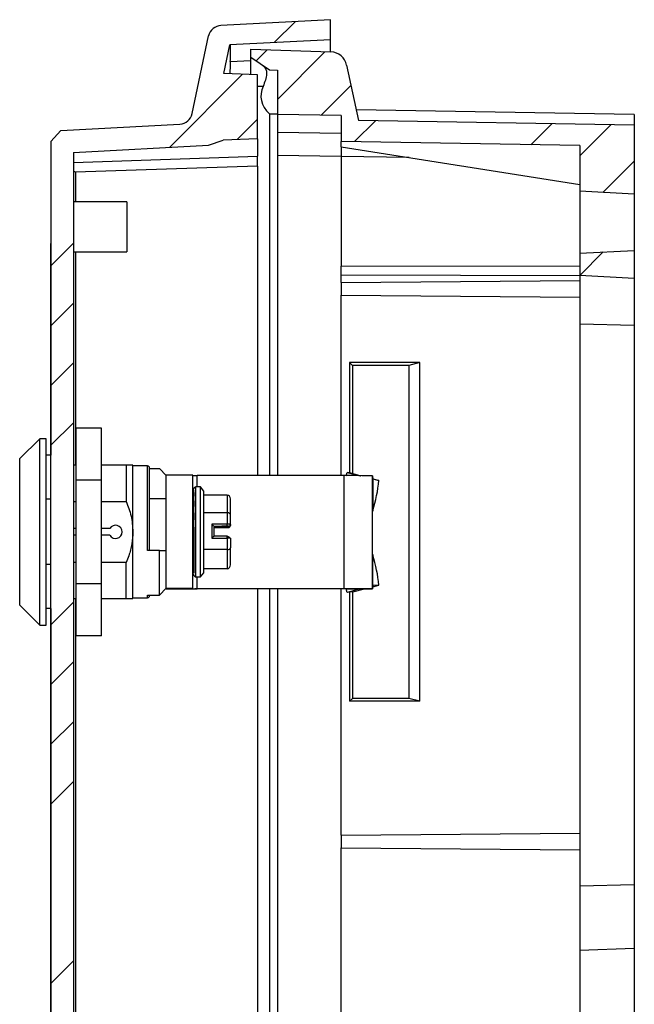
# Model space of a CAD drawing. Units: millimetres. Extents: x 48 to 309, y 31 to 282.
# Drawn here: x 263 to 309, y 183 to 257 of the extents above; entities that cross this region are included whole.
import ezdxf

# ---------------------------------------------------------------- set-up
doc = ezdxf.new("R2010")
doc.units = ezdxf.units.MM

msp = doc.modelspace()

# ---------------------------------------------------------------- hatches: boundary and pattern name
at = {"linetype": 'Continuous', "lineweight": 18}
h = msp.add_hatch(dxfattribs=at)
h.set_pattern_fill('ANSI34', style=0)
edge = h.paths.add_edge_path(flags=0)
edge.add_line((267.0856, 121.4806), (267.0856, 246.9723))
edge.add_line((267.0856, 246.9723), (277.2188, 247.5034))
edge.add_line((277.2188, 247.5034), (278.3095, 247.9003))
edge.add_line((278.3095, 247.9003), (280.8856, 247.9903))
edge.add_line((280.8856, 247.9903), (280.8856, 252.7967))
edge.add_line((280.8856, 252.7967), (278.3627, 252.8849))
edge.add_line((278.3627, 252.8849), (278.8203, 255.0376))
edge.add_line((278.8203, 255.0376), (286.3856, 255.434))
edge.add_line((286.3856, 255.434), (286.3856, 256.9361))
edge.add_line((286.3856, 256.9361), (278.1519, 256.5046))
edge.add_arc((278.2042, 255.506), 1, 93, 168)
edge.add_line((277.2261, 255.7139), (275.9867, 249.8833))
edge.add_arc((275.0086, 250.0912), 1, 273, 348, ccw=False)
edge.add_line((275.0609, 249.0926), (266.1346, 248.6248))
edge.add_line((266.1346, 248.6248), (265.3856, 247.793))
edge.add_line((265.3856, 247.793), (265.3856, 240.1265))
edge.add_line((265.3856, 240.1265), (265.3906, 240.1265))
edge.add_line((265.3906, 240.1265), (265.3906, 128.3265))
edge.add_line((265.3906, 128.3265), (265.3856, 128.3265))
edge.add_line((265.3856, 128.3265), (265.3856, 120.66))
edge.add_line((265.3856, 120.66), (266.1346, 119.8281))
edge.add_line((266.1346, 119.8281), (275.0609, 119.3603))
edge.add_arc((275.0086, 118.3617), 1, 12, 87, ccw=False)
edge.add_line((275.9867, 118.5696), (277.2261, 112.7391))
edge.add_arc((278.2042, 112.947), 1, 192, 267)
edge.add_line((278.1519, 111.9483), (286.3856, 111.5168))
edge.add_line((286.3856, 111.5168), (286.3856, 113.0189))
edge.add_line((286.3856, 113.0189), (278.8203, 113.4154))
edge.add_line((278.8203, 113.4154), (278.3627, 115.5681))
edge.add_line((278.3627, 115.5681), (280.8856, 115.6562))
edge.add_line((280.8856, 115.6562), (280.8856, 120.4626))
edge.add_line((280.8856, 120.4626), (277.2957, 120.588))
edge.add_line((277.2957, 120.588), (277.2188, 120.9496))
edge.add_line((277.2188, 120.9496), (267.0856, 121.4806))
h = msp.add_hatch(dxfattribs=at)
h.set_pattern_fill('ANSI34', angle=3e-322, style=0)
edge = h.paths.add_edge_path(flags=0)
edge.add_line((309.1856, 243.8365), (309.1856, 249.0113))
edge.add_line((309.1856, 249.0113), (288.471, 249.3728))
edge.add_line((288.471, 249.3728), (287.5886, 253.5243))
edge.add_arc((286.366, 253.2644), 1.25, 12, 88)
edge.add_line((286.4096, 254.5136), (280.3856, 254.724))
edge.add_line((280.3856, 254.724), (280.3856, 254.123))
edge.add_line((280.3856, 254.123), (281.7927, 253.1739))
edge.add_line((281.7927, 253.1739), (282.3856, 253.1532))
edge.add_line((282.3856, 253.1532), (282.3856, 249.8168))
edge.add_line((282.3856, 249.8168), (287.1706, 249.7333))
edge.add_line((287.1706, 249.7333), (287.1706, 247.7953))
edge.add_line((287.1706, 247.7953), (305.0856, 247.4826))
edge.add_line((305.0856, 247.4826), (305.0856, 244.0514))
edge.add_spline(control_points=[(305.0856, 244.0514), (306.4523, 243.9798), (307.8189, 243.9082), (309.1856, 243.8365)], knot_values=[0.012416, 0.012416, 0.012416, 0.012416, 0.0206273, 0.0206273, 0.0206273, 0.0206273], weights=[1, 1, 1, 1], degree=3, periodic=0)
h = msp.add_hatch(dxfattribs=at)
h.set_pattern_fill('ANSI34', angle=3e-322, style=0)
edge = h.paths.add_edge_path(flags=0)
edge.add_spline(control_points=[(309.1856, 239.6164), (307.8189, 239.5448), (306.4523, 239.4731), (305.0856, 239.4015)], knot_values=[0.012416, 0.012416, 0.012416, 0.012416, 0.0206273, 0.0206273, 0.0206273, 0.0206273], weights=[1, 1, 1, 1], degree=3, periodic=0)
edge.add_line((305.0856, 239.4015), (305.0856, 237.7265))
edge.add_spline(control_points=[(305.0856, 237.7265), (306.4523, 237.6549), (307.8189, 237.5832), (309.1856, 237.5116)], knot_values=[0.0086682, 0.0086682, 0.0086682, 0.0086682, 0.0168795, 0.0168795, 0.0168795, 0.0168795], weights=[1, 1, 1, 1], degree=3, periodic=0)
edge.add_line((309.1856, 237.5116), (309.1856, 239.6164))

# ---------------------------------------------------------------- linework, layer by layer
at = {"color": 7, "linetype": 'Continuous', "lineweight": 25}
for p, q in [((286.3856, 256.9361), (278.1519, 256.5046)), ((286.3856, 255.434), (286.3856, 256.9361)), ((275.9867, 249.8833), (277.2261, 255.7139)), ((286.3856, 255.434), (278.8203, 255.0376)), ((286.3856, 254.5144), (286.3856, 255.434)), ((278.3627, 252.8849), (278.8203, 255.0376)), ((280.3856, 254.724), (286.4096, 254.5136)), ((280.3856, 254.123), (280.3856, 254.724)), ((280.3856, 254.123), (281.7927, 253.1739)), ((280.8856, 252.7967), (278.3627, 252.8849)), ((281.7927, 253.1739), (282.3856, 253.1532)), ((282.3856, 253.1532), (282.3856, 249.8168)), ((287.5886, 253.5243), (288.471, 249.3728)), ((280.8856, 247.9903), (280.8856, 252.7967)), ((309.1856, 249.8113), (288.3004, 250.1758)), ((281.7927, 249.8734), (281.7927, 222.7008)), ((287.1706, 249.7333), (282.3856, 249.8168)), ((282.3856, 249.8168), (282.3856, 248.5002)), ((287.1706, 249.7333), (287.1706, 247.7953)), ((309.1856, 249.0113), (288.471, 249.3728)), ((309.1856, 249.8113), (309.1856, 249.0113)), ((266.1346, 248.6248), (265.3856, 247.793)), ((266.1346, 248.6248), (275.0609, 249.0926)), ((282.3856, 248.5002), (287.1706, 248.4188)), ((282.3856, 248.5002), (282.3856, 246.751)), ((309.1856, 249.0113), (309.1856, 243.8365)), ((265.3856, 247.793), (265.3856, 240.1265)), ((277.2188, 247.5034), (278.3095, 247.9003)), ((280.8856, 247.9903), (278.3095, 247.9003)), ((280.8856, 247.9903), (280.8856, 246.6946)), ((305.0856, 247.4826), (287.1706, 247.7953)), ((287.1706, 247.3953), (287.1706, 247.7953)), ((267.0856, 246.9723), (277.2188, 247.5034)), ((267.0856, 246.9723), (267.0856, 121.4806)), ((287.1706, 247.3953), (305.0856, 244.5578)), ((287.1706, 247.3953), (287.1706, 246.6709)), ((305.0856, 247.4826), (305.0856, 244.0514)), ((267.0856, 246.2251), (280.8856, 246.6946)), ((280.8856, 245.9453), (280.8856, 246.6946)), ((287.1706, 246.6697), (282.3856, 246.751)), ((282.3856, 246.751), (282.3856, 222.7006)), ((287.1706, 246.6709), (287.1706, 238.4382)), ((280.8856, 245.9453), (267.2232, 245.4805)), ((267.2232, 245.4805), (267.2232, 243.2515)), ((280.8856, 245.9453), (280.8856, 222.7011)), ((309.1856, 243.8365), (305.0856, 244.0514)), ((305.0856, 244.0514), (305.0856, 239.4015)), ((271.0856, 243.2515), (267.0856, 243.2515)), ((271.0856, 243.2515), (271.0856, 239.5015)), ((309.1856, 243.8365), (309.1856, 239.6164)), ((265.3906, 240.1265), (265.3856, 240.1265)), ((265.3856, 240.1265), (265.3856, 239.1265)), ((265.3906, 128.3265), (265.3906, 240.1265)), ((305.0856, 239.4015), (309.1856, 239.6164)), ((309.1856, 239.6164), (309.1856, 237.5116)), ((265.3906, 239.1265), (265.3856, 239.1265)), ((265.3856, 239.1265), (265.3856, 224.2265)), ((267.0856, 239.5015), (271.0856, 239.5015)), ((267.2232, 239.5015), (267.2232, 223.4765)), ((305.0856, 239.4015), (305.0856, 237.7265)), ((305.0856, 238.4053), (287.1706, 238.4382)), ((287.1706, 237.7669), (287.1706, 238.4382)), ((287.1706, 237.7669), (305.0856, 237.734)), ((287.1706, 237.2015), (287.1706, 237.7669)), ((287.1706, 237.2015), (305.0856, 237.3578)), ((309.1856, 237.5116), (305.0856, 237.7265)), ((305.0856, 237.7265), (305.0856, 234.0696)), ((309.1856, 237.5116), (309.1856, 233.9806)), ((287.1706, 237.2015), (287.1706, 236.2515)), ((287.1706, 236.2515), (305.0856, 236.0951)), ((287.1706, 222.6992), (287.1706, 236.2515)), ((309.1856, 233.9806), (305.0856, 234.0696)), ((305.0856, 234.0696), (305.0856, 191.8833)), ((309.1856, 233.9806), (309.1856, 191.9723)), ((287.8072, 231.1901), (287.8072, 222.8981)), ((293.0737, 231.1853), (287.8072, 231.1901)), ((288.0206, 230.9765), (287.8072, 231.1901)), ((292.2566, 230.9765), (288.0206, 230.9765)), ((288.0206, 230.9765), (288.0206, 222.8578)), ((293.0737, 231.1853), (292.2566, 230.9765)), ((292.2566, 230.9765), (292.2566, 205.9765)), ((293.0737, 205.7676), (293.0737, 231.1853)), ((269.1906, 226.2707), (267.2906, 226.2707)), ((267.2906, 222.3736), (267.2906, 226.2707)), ((269.1906, 222.3736), (269.1906, 226.2707)), ((264.5406, 225.4765), (263.0406, 223.9765)), ((265.0406, 225.4765), (264.5406, 225.4765)), ((264.5406, 211.4765), (264.5406, 225.4765)), ((265.0406, 211.4765), (265.0406, 225.4765)), ((265.3906, 224.2265), (265.0406, 224.2265)), ((263.0406, 218.4765), (263.0406, 223.9765)), ((267.2906, 223.4765), (267.0856, 223.4765)), ((271.0406, 223.4765), (269.1906, 223.4765)), ((271.0406, 223.4765), (271.0406, 220.7678)), ((271.5406, 218.4765), (271.5406, 223.4765)), ((272.6406, 223.4265), (271.5406, 223.4265)), ((272.7906, 223.2244), (273.5406, 223.2244)), ((273.5406, 223.2244), (274.0406, 222.7005)), ((276.0406, 222.7264), (274.0406, 222.7264)), ((274.0406, 217.1015), (274.0406, 222.7264)), ((276.0406, 214.2265), (276.0406, 222.7264)), ((287.3787, 222.6991), (276.3768, 222.7024)), ((287.3787, 222.6991), (287.3787, 214.1992)), ((287.5406, 222.6904), (287.6213, 222.9332)), ((287.6213, 222.9332), (288.6118, 222.6744)), ((288.0647, 222.8495), (287.6213, 222.9332)), ((288.0647, 222.8495), (288.647, 222.6974)), ((289.5406, 214.1911), (289.5406, 222.691)), ((289.5406, 222.6904), (289.5531, 222.4285)), ((267.2906, 222.3736), (269.1906, 222.3736)), ((267.2906, 214.5793), (267.2906, 222.3736)), ((269.1906, 214.5793), (269.1906, 222.3736)), ((276.6156, 221.8515), (276.2656, 221.8515)), ((276.8656, 221.5452), (276.6156, 221.8515)), ((276.6156, 218.5536), (276.6156, 221.8515)), ((289.5516, 222.4611), (289.9966, 222.3448)), ((289.5531, 222.4285), (289.5531, 220.0783)), ((289.9966, 222.3448), (289.5531, 222.4285)), ((276.1156, 221.7015), (276.0406, 221.7015)), ((276.0406, 221.6948), (276.1156, 221.6948)), ((276.1156, 221.6098), (276.0406, 221.6098)), ((276.0406, 221.4297), (276.1156, 221.4297)), ((276.1156, 221.1598), (276.0406, 221.1598)), ((276.1156, 221.6948), (276.1156, 221.7015)), ((276.1156, 221.4297), (276.1156, 221.6098)), ((276.1156, 221.4297), (276.1156, 221.1598)), ((276.1156, 220.8084), (276.1156, 221.1598)), ((276.8656, 215.4077), (276.8656, 221.5452)), ((278.6156, 221.2382), (276.8656, 221.2382)), ((278.6156, 221.2382), (278.6156, 219.912)), ((265.3906, 220.926), (265.0406, 220.926)), ((267.0856, 220.7678), (267.2906, 220.7678)), ((269.1906, 220.7678), (271.0406, 220.7678)), ((274.0406, 220.9515), (272.7906, 220.9515)), ((276.0406, 220.8084), (276.1156, 220.8084)), ((276.0406, 220.3861), (276.1156, 220.3861)), ((276.1156, 220.8084), (276.1156, 220.3861)), ((276.1156, 219.9058), (276.1156, 220.3861)), ((278.8656, 220.4426), (278.8656, 220.9496)), ((276.1156, 219.9058), (276.0406, 219.9058)), ((276.1156, 219.9058), (276.1156, 219.3821)), ((278.6156, 219.912), (276.8656, 219.912)), ((278.6156, 219.912), (278.6156, 219.056)), ((278.8656, 219.762), (278.8656, 220.2691)), ((278.8656, 219.0503), (278.8656, 219.762)), ((289.5531, 220.0783), (289.5437, 220.0217)), ((276.0406, 219.3821), (276.1156, 219.3821)), ((276.1156, 218.8309), (276.1156, 219.3821)), ((277.4656, 219.056), (277.4656, 218.0063)), ((278.6156, 219.056), (277.4656, 219.056)), ((277.6156, 218.9026), (277.6156, 218.1528)), ((277.6156, 218.9026), (278.6156, 218.9026)), ((278.2156, 218.8628), (277.6156, 218.8628)), ((277.6156, 218.8627), (278.2156, 218.8627)), ((277.6156, 218.8399), (278.2156, 218.8399)), ((278.7156, 218.899), (278.2156, 218.899)), ((278.2156, 218.899), (278.2156, 218.8628)), ((278.2156, 218.8399), (278.2156, 218.8037)), ((278.219, 218.899), (278.7156, 218.899)), ((278.6156, 218.9026), (278.6156, 219.056)), ((278.7156, 218.9003), (278.7156, 218.899)), ((278.7156, 218.899), (278.7156, 218.899)), ((278.8656, 219.0503), (278.8656, 219.049)), ((278.8656, 219.0355), (278.8656, 218.9537)), ((278.8656, 218.9537), (278.8656, 218.9524)), ((263.0406, 212.9765), (263.0406, 218.4765)), ((267.2906, 218.7265), (267.0856, 218.7265)), ((267.2906, 218.2265), (267.0856, 218.2265)), ((269.8076, 218.7265), (269.1906, 218.7265)), ((269.8076, 218.2265), (269.1906, 218.2265)), ((271.5406, 213.4765), (271.5406, 218.4765)), ((276.1156, 218.8309), (276.0406, 218.8309)), ((276.0406, 218.2689), (276.1156, 218.2689)), ((276.1156, 218.8309), (276.1156, 218.5502)), ((276.1156, 218.5502), (276.1156, 218.2689)), ((276.1156, 218.2689), (276.1156, 217.7132)), ((276.6156, 215.1015), (276.6156, 218.5536)), ((278.6156, 218.1528), (277.6155, 218.1528)), ((277.6156, 218.8001), (278.6156, 218.8001)), ((278.6156, 218.8001), (277.6156, 218.8001)), ((278.2156, 218.8037), (278.7156, 218.8037)), ((278.6156, 218.8001), (278.6156, 218.8001)), ((278.6156, 218.1425), (278.6156, 218.1528)), ((278.7156, 218.8037), (278.7156, 218.8024)), ((276.1156, 217.7132), (276.0406, 217.7132)), ((276.1156, 217.7132), (276.1156, 217.1807)), ((277.4656, 218.0063), (278.6156, 218.0063)), ((278.6156, 218.0063), (278.6156, 217.1502)), ((278.8656, 218.0006), (278.8656, 217.2888)), ((273.5406, 217.0765), (272.6406, 217.0765)), ((273.5406, 213.7286), (273.5406, 217.0765)), ((273.5406, 217.0765), (274.0406, 217.0765)), ((274.0406, 214.2524), (274.0406, 217.0765)), ((276.0406, 217.1807), (276.1156, 217.1807)), ((276.1156, 216.6875), (276.0406, 216.6875)), ((276.1156, 217.1807), (276.1156, 216.6875)), ((276.1156, 216.6875), (276.1156, 216.2487)), ((278.6156, 217.1502), (276.8656, 217.1502)), ((278.6156, 217.1502), (278.6156, 215.7147)), ((278.8656, 216.7399), (278.8656, 217.2888)), ((289.5437, 216.7775), (289.5531, 216.7212)), ((289.5531, 214.4416), (289.5531, 216.7212)), ((265.3906, 216.027), (265.0406, 216.027)), ((267.2906, 216.1852), (267.0856, 216.1852)), ((271.0406, 216.1852), (269.1906, 216.1852)), ((271.0406, 213.4765), (271.0406, 216.1852)), ((276.0406, 216.2487), (276.1156, 216.2487)), ((276.1156, 216.2487), (276.1156, 215.8777)), ((278.8656, 216.0033), (278.8656, 216.5522)), ((276.1156, 215.8777), (276.0406, 215.8777)), ((276.0406, 215.5855), (276.1156, 215.5855)), ((276.1156, 215.3812), (276.0406, 215.3812)), ((276.0406, 215.271), (276.1156, 215.271)), ((276.0406, 215.2515), (276.1156, 215.2515)), ((276.1156, 215.8777), (276.1156, 215.5855)), ((276.1156, 215.5855), (276.1156, 215.3812)), ((276.6156, 215.1015), (276.8656, 215.4077)), ((278.6156, 215.7147), (276.8656, 215.7147)), ((267.2906, 210.6822), (267.2906, 214.5793)), ((269.1906, 214.5793), (267.2906, 214.5793)), ((269.1906, 210.6822), (269.1906, 214.5793)), ((276.2656, 215.1015), (276.6156, 215.1015)), ((289.5531, 214.4416), (289.5406, 214.1905)), ((289.5488, 214.3547), (289.9966, 214.4718)), ((289.9966, 214.4718), (289.5531, 214.4416)), ((272.6406, 213.7286), (273.5406, 213.7286)), ((272.7906, 213.6787), (272.7906, 213.7286)), ((273.5406, 213.7286), (274.0406, 214.2524)), ((274.0406, 214.2265), (274.0406, 214.2524)), ((276.0406, 214.2265), (274.0406, 214.2265)), ((274.0406, 214.2037), (274.0406, 214.2265)), ((276.0406, 214.2037), (274.0406, 214.2037)), ((276.0406, 214.2037), (276.0406, 214.2265)), ((276.3768, 214.2025), (276.2025, 214.1956)), ((287.2044, 214.1923), (276.2025, 214.1956)), ((287.3787, 214.1992), (276.3768, 214.2025)), ((280.8856, 214.1942), (280.8856, 154.2011)), ((281.7927, 214.194), (281.7927, 154.2008)), ((282.3856, 214.1938), (282.3856, 154.2006)), ((287.1706, 195.7015), (287.1706, 214.1924)), ((287.3787, 214.1992), (287.2044, 214.1923)), ((287.5406, 214.1911), (289.5406, 214.1911)), ((287.5406, 214.1905), (287.5406, 214.1911)), ((289.5406, 214.1905), (287.5406, 214.1905)), ((287.6213, 213.9361), (287.5406, 214.1905)), ((288.6398, 214.2026), (287.6213, 213.9361)), ((288.0647, 213.9663), (287.6213, 213.9361)), ((287.8072, 213.9488), (287.8072, 205.7628)), ((288.0206, 213.9633), (288.0206, 205.9765)), ((288.0647, 213.9663), (288.9213, 214.1905)), ((289.5406, 214.1905), (289.5406, 214.1911)), ((263.0406, 212.9765), (264.5406, 211.4765)), ((267.0856, 213.4765), (267.2906, 213.4765)), ((267.2232, 213.4765), (267.2232, 154.9765)), ((269.1906, 213.4765), (271.0406, 213.4765)), ((271.5406, 213.5265), (272.6406, 213.5265)), ((265.3906, 212.7265), (265.0406, 212.7265)), ((265.3856, 212.7265), (265.3856, 155.7265)), ((264.5406, 211.4765), (265.0406, 211.4765)), ((269.1906, 210.6822), (267.2906, 210.6822)), ((288.0206, 205.9765), (287.8072, 205.7628)), ((293.0737, 205.7676), (287.8072, 205.7628)), ((292.2566, 205.9765), (288.0206, 205.9765)), ((293.0737, 205.7676), (292.2566, 205.9765)), ((287.1706, 195.7015), (305.0856, 195.8578)), ((287.1706, 195.7015), (287.1706, 194.7515)), ((287.1706, 194.7515), (305.0856, 194.5951)), ((287.1706, 173.7015), (287.1706, 194.7515)), ((309.1856, 191.9723), (305.0856, 191.8833)), ((305.0856, 191.8833), (305.0856, 187.0549)), ((309.1856, 191.9723), (309.1856, 187.2068)), ((309.1856, 187.2068), (305.0856, 187.0549)), ((305.0856, 187.0549), (305.0856, 181.398)), ((309.1856, 187.2068), (309.1856, 181.2461))]:
    msp.add_line(p, q, dxfattribs=at)
at = {"color": 8, "linetype": 'Continuous', "lineweight": 25}
for p, q in [((278.8504, 253.7908), (280.3856, 253.8713)), ((281.3081, 251.9247), (280.8856, 251.9247)), ((292.2946, 246.5837), (287.1706, 246.6709)), ((272.6406, 217.0765), (272.6406, 223.4265)), ((276.3768, 221.8515), (276.3768, 222.7024)), ((276.2656, 218.5267), (276.2656, 221.8515)), ((278.2156, 218.8627), (278.2156, 218.8628)), ((278.2156, 218.8399), (278.2156, 218.8627)), ((278.7156, 218.8037), (278.7156, 218.899)), ((276.2656, 215.1015), (276.2656, 218.5267)), ((278.6156, 218.0063), (278.6156, 218.1425)), ((276.3768, 214.2025), (276.3768, 215.1015)), ((272.6406, 213.5265), (272.6406, 213.7286))]:
    msp.add_line(p, q, dxfattribs=at)
at = {"color": 8, "linetype": 'Continuous', "lineweight": 25, "flags": 128}
msp.add_lwpolyline([(278.8035, 218.9267), (278.8217, 218.9301), (278.8403, 218.9352), (278.8542, 218.9409), (278.8627, 218.9472), (278.8656, 218.9537)], dxfattribs=at)
at = {"color": 7, "linetype": 'Continuous', "lineweight": 25}
for centre, radius, start, end in [((278.2042, 255.506), 1, 93, 168), ((286.366, 253.2644), 1.25, 12, 88), ((275.0086, 250.0912), 1, 273, 348), ((272.6406, 223.2765), 0.15, 0, 90), ((276.2975, 246.499), 23.7967, 269.381434, 270.190922), ((287.8886, 69.6785), 153.0215, 89.381434, 90.190922), ((276.2656, 221.7015), 0.15, 90, 180.000011), ((280.2543, 223.0742), 9.7695, 342.141991, 355.718164), ((270.2406, 218.4765), 0.5, 210, 150), ((278.2156, 219.0127), 0.15, 270, 310.677808), ((278.2156, 218.99), 0.15, 269.99797, 322.661657), ((278.6781, 216.3165), 2.7402, 86.075729, 91.306271), ((278.7156, 219.0503), 0.15, 269.992505, 359.992518), ((278.7156, 219.049), 0.15, 269.992505, 359.992518), ((278.7156, 218.9524), 0.15, 269.992505, 359.992518), ((278.7156, 218.9537), 0.15, 269.998707, 314.990714), ((278.7156, 218.9537), 0.1499, 314.990713, 359.998706), ((278.8432, 217.8901), 0.1127, 78.563051, 88.368241), ((280.2221, 213.7133), 9.8039, 4.437466, 17.866859), ((276.2656, 215.2515), 0.15, 179.999993, 270), ((272.6406, 213.6765), 0.15, 270, 0), ((275.6926, 367.2162), 153.0215, 269.381434, 270.190922), ((276.2975, 237.9991), 23.7967, 269.381434, 270.190922), ((287.2837, 190.3957), 23.7967, 89.381434, 90.190922), ((287.8886, 61.1786), 153.0215, 89.381434, 90.190922)]:
    msp.add_arc(centre, radius, start, end, dxfattribs=at)
at = {"color": 8, "linetype": 'Continuous', "lineweight": 25}
for centre, radius, start, end in [((278.2156, 219.0128), 0.15, 269.99889, 310.636446), ((278.648, 212.5636), 5.4428, 87.910957, 90.341691)]:
    msp.add_arc(centre, radius, start, end, dxfattribs=at)
at = {"color": 7, "linetype": 'Continuous', "lineweight": 25}
for centre, major_axis, ratio, start_param, end_param in [((290.7613, 255.6634), (4.2628, 16.1728), 0.6896927, 1.8647847, 1.9214575), ((284.5981, 251.2265), (3.4491, 0), 0.6742826, 2.8366742, 3.7624962), ((310.9992, 251.2265), (53.4249, 0), 0.0302453, 4.1339911, 4.1471871), ((224.308, 244.0197), (42.9151, 1.4612), 0.0174662, 6.2825906, 6.3626811), ((278.6156, 220.9496), (0, 0.2886), 0.8662516, 4.7123827, 6.2831853), ((278.6156, 219.762), (0.25, 0), 0.6000499, 0, 1.5707963), ((277.4656, 219.0526), (0.15, -0.15), 0.0114267, 0.0114262, 1.5822225), ((278.2156, 218.9537), (0.1073, 0.1073), 0.9774049, 3.938417, 5.2625281), ((277.4656, 218.0028), (0.15, 0.15), 0.0114267, 6.2717589, 7.8425555), ((278.6156, 217.2888), (0.25, 0), 0.5543492, 4.712389, 6.2831829), ((278.6156, 216.0033), (0, 0.2886), 0.8662516, 3.1415927, 4.7123951)]:
    msp.add_ellipse(centre, major_axis=major_axis, ratio=ratio, start_param=start_param, end_param=end_param, dxfattribs=at)
for points, knots in [([(278.8504, 253.7908), (278.8547, 253.8733), (278.858, 253.9544), (278.8635, 254.114), (278.8656, 254.1934), (278.8687, 254.3448), (278.8697, 254.4166), (278.8711, 254.5525), (278.8715, 254.6169), (278.8715, 254.7321), (278.8712, 254.7839), (278.8698, 254.8752), (278.8687, 254.9138), (278.864, 255.007), (278.859, 255.0396), (278.8504, 255.0391)], [0, 0, 0, 0, 0.125, 0.125, 0.25, 0.25, 0.375, 0.375, 0.5, 0.5, 0.625, 0.625, 0.75, 0.75, 1, 1, 1, 1]), ([(280.3856, 252.8142), (280.3856, 253.0488), (280.3856, 253.5353), (280.3856, 254.0204), (280.3856, 254.0889), (280.3856, 254.123)], [0, 0, 0, 0, 0.31784386, 0.65899711, 1, 1, 1, 1]), ([(281.3028, 253.5044), (281.3855, 253.4246), (281.5374, 253.278), (281.5994, 252.875), (281.5134, 252.4174), (281.3758, 252.0873), (281.3081, 251.9247)], [0, 0, 0, 0, 0.2865916, 0.5266236, 0.7668248, 1, 1, 1, 1]), ([(271.5406, 223.4765), (271.5244, 223.4765), (271.4917, 223.4765), (271.2836, 223.4765), (271.1057, 223.4765), (271.0406, 223.4765)], [0, 0, 0, 0, 0.3812308, 0.7734572, 1, 1, 1, 1]), ([(272.7906, 217.0765), (272.7906, 217.492), (272.7906, 218.3388), (272.7906, 219.6556), (272.7906, 220.8766), (272.7906, 221.9118), (272.7906, 222.6965), (272.7906, 223.2091), (272.7906, 223.2525), (272.7906, 223.2742)], [0, 0, 0, 0, 0.1398453, 0.2849617, 0.4300782, 0.5699235, 0.7097685, 0.8548843, 1, 1, 1, 1]), ([(271.0406, 220.7678), (271.179, 220.4052), (271.4609, 219.6668), (271.5137, 218.878), (271.5406, 218.4765)], [0, 0, 0, 0, 0.4909991, 1, 1, 1, 1]), ([(278.8656, 220.2691), (278.8652, 220.3064), (278.8645, 220.381), (278.8652, 220.422), (278.8656, 220.4426)], [0, 0, 0, 0, 0.5000212, 1, 1, 1, 1]), ([(278.6156, 218.8001), (278.6237, 218.8007), (278.6407, 218.802), (278.6776, 218.8112), (278.7198, 218.8252), (278.764, 218.8442), (278.8053, 218.8673), (278.8386, 218.8938), (278.8612, 218.9225), (278.8641, 218.9424), (278.8656, 218.9524)], [0, 0, 0, 0, 0.09525755, 0.20002626, 0.31463704, 0.43865939, 0.57100823, 0.71006874, 0.85382655, 1, 1, 1, 1]), ([(278.6156, 218.9026), (278.6287, 218.9026), (278.6484, 218.9025), (278.6718, 218.9022), (278.6817, 218.902), (278.6863, 218.9019), (278.6864, 218.9019), (278.6867, 218.9019), (278.6879, 218.9019), (278.6967, 218.9017), (278.7073, 218.9013), (278.7146, 218.9008), (278.7153, 218.9005), (278.7156, 218.9003)], [0, 0, 0, 0, 0.2496845, 0.3747363, 0.4996881, 0.4997505, 0.5003016, 0.5018854, 0.5079642, 0.5317698, 0.7473048, 0.8737381, 1, 1, 1, 1]), ([(278.7156, 218.899), (278.7353, 218.9013), (278.764, 218.9047), (278.7979, 218.9219), (278.8106, 218.9344), (278.817, 218.9406)], [0, 0, 0, 0, 0.52641127, 0.76321053, 1, 1, 1, 1]), ([(271.5406, 218.4765), (271.5244, 218.1765), (271.4917, 217.5679), (271.2836, 216.8036), (271.1057, 216.3509), (271.0406, 216.1852)], [0, 0, 0, 0, 0.3812308, 0.7734572, 1, 1, 1, 1]), ([(278.7156, 218.8024), (278.7142, 218.8021), (278.712, 218.8017), (278.6995, 218.8011), (278.691, 218.8009), (278.6863, 218.8008), (278.6862, 218.8008), (278.6859, 218.8008), (278.6847, 218.8008), (278.6755, 218.8006), (278.659, 218.8003), (278.6354, 218.8001), (278.6222, 218.8001), (278.6156, 218.8001)], [0, 0, 0, 0, 0.2496844, 0.3747364, 0.4996883, 0.4997507, 0.5003017, 0.5018855, 0.5079641, 0.5317696, 0.7473049, 0.8737382, 1, 1, 1, 1]), ([(278.8466, 218.0027), (278.8411, 218.0103), (278.8302, 218.0253), (278.805, 218.0474), (278.7749, 218.0683), (278.7414, 218.0877), (278.7067, 218.1052), (278.6729, 218.1203), (278.6416, 218.133), (278.6241, 218.1393), (278.6156, 218.1423)], [0, 0, 0, 0, 0.1373316, 0.2733656, 0.4068456, 0.5365975, 0.6615703, 0.7808769, 0.8938336, 1, 1, 1, 1]), ([(278.8656, 216.5522), (278.8652, 216.5753), (278.8645, 216.6216), (278.8652, 216.7005), (278.8656, 216.7399)], [0, 0, 0, 0, 0.5000069, 1, 1, 1, 1]), ([(271.0406, 213.4765), (271.179, 213.4765), (271.4609, 213.4765), (271.5137, 213.4765), (271.5406, 213.4765)], [0, 0, 0, 0, 0.4909991, 1, 1, 1, 1])]:
    msp.add_open_spline(points, degree=3, knots=knots, dxfattribs=at)

doc.saveas('drawing.dxf')
